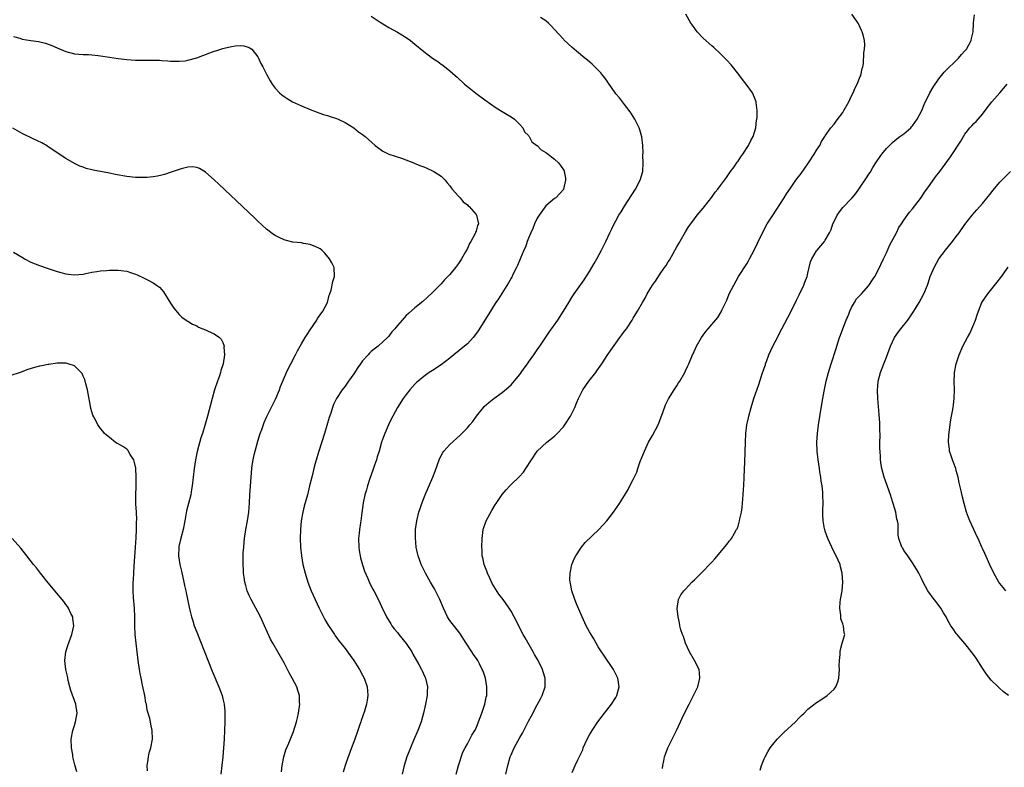
# Model space of a CAD drawing. Units: inches. Extents: x 2625000 to 2628000, y 1467000 to 1470000.
# Drawn here: x 2625424 to 2625650, y 1467823 to 1467994 of the extents above; entities that cross this region are included whole.
import ezdxf

# ---------------------------------------------------------------- set-up
doc = ezdxf.new("R2010")
doc.units = ezdxf.units.IN
doc.header["$MEASUREMENT"] = 0
doc.layers.add('LD26251467_10ft', color=131, linetype='Continuous')

msp = doc.modelspace()

# ---------------------------------------------------------------- linework, layer by layer
at = {"layer": 'LD26251467_10ft'}
for points, elevation in [([(2625505, 1467994.58), (2625507, 1467993.21), (2625509, 1467992.02), (2625511, 1467990.91), (2625513, 1467989.69), (2625513.97, 1467989), (2625515, 1467988.2), (2625517, 1467986.5), (2625518.98, 1467984.98), (2625520.2, 1467984.2), (2625521, 1467983.61), (2625521.38, 1467983.38), (2625523, 1467982.08), (2625524.18, 1467981), (2625524.63, 1467980.63), (2625526.35, 1467979), (2625527, 1467978.46), (2625528.95, 1467976.95), (2625531, 1467975.43), (2625533.59, 1467973.59), (2625535, 1467972.77), (2625536.09, 1467972.09), (2625537, 1467971.54), (2625537.78, 1467971), (2625539, 1467969.78), (2625539.71, 1467969), (2625540.06, 1467968.06), (2625541, 1467967.23), (2625541.09, 1467967.08), (2625541.17, 1467967), (2625541.78, 1467965.78), (2625542.94, 1467965), (2625542.96, 1467964.96), (2625543, 1467964.96), (2625543.94, 1467963.94), (2625545, 1467963.38), (2625545.2, 1467963.2), (2625547, 1467961.84), (2625547.88, 1467961), (2625548.37, 1467960.37), (2625549, 1467959.42), (2625549.15, 1467959.15), (2625549.21, 1467959), (2625549.48, 1467957.48), (2625549.51, 1467957), (2625549.06, 1467955), (2625549, 1467954.9), (2625547.27, 1467953), (2625547, 1467952.8), (2625545, 1467951.15), (2625543.43, 1467949), (2625543, 1467948.35), (2625542.4, 1467947), (2625542.02, 1467945.97), (2625541.55, 1467945), (2625541, 1467943.73), (2625540.73, 1467943), (2625540.3, 1467941.7), (2625539.97, 1467941), (2625539.16, 1467939.16), (2625538.51, 1467937.49), (2625538.24, 1467937), (2625537.45, 1467935.45), (2625537.16, 1467934.84), (2625537, 1467934.56), (2625536.46, 1467933.54), (2625534.15, 1467929.85), (2625533.56, 1467929), (2625533, 1467928.14), (2625532.28, 1467927), (2625529.49, 1467922.51), (2625528.66, 1467921.34), (2625528.37, 1467921), (2625527, 1467919.58), (2625526.37, 1467919), (2625523.94, 1467917), (2625523, 1467916.25), (2625521, 1467914.77), (2625519, 1467913.46), (2625518.22, 1467913), (2625517, 1467912.09), (2625515.71, 1467911), (2625515.34, 1467910.66), (2625515, 1467910.3), (2625513.86, 1467909), (2625513, 1467907.96), (2625512.33, 1467907), (2625511.02, 1467905), (2625509.92, 1467903), (2625509, 1467901.2), (2625508.9, 1467901), (2625508.06, 1467899), (2625507.78, 1467898.22), (2625507.37, 1467897), (2625506.77, 1467895), (2625506.34, 1467893.66), (2625506.16, 1467893), (2625505.75, 1467891.75), (2625505.37, 1467890.63), (2625504.68, 1467888.68), (2625504.13, 1467887), (2625503.92, 1467886.08), (2625503.54, 1467885), (2625503.17, 1467883.17), (2625502.86, 1467880.86), (2625502.58, 1467879), (2625502.52, 1467878.52), (2625502.28, 1467877), (2625502.22, 1467876.22), (2625502.09, 1467875), (2625502.12, 1467873), (2625502.22, 1467872.22), (2625502.42, 1467871), (2625502.53, 1467870.53), (2625502.96, 1467868.96), (2625503.47, 1467867.47), (2625504.21, 1467865.79), (2625504.68, 1467864.68), (2625505.36, 1467863.36), (2625505.56, 1467863), (2625506.74, 1467860.74), (2625507.37, 1467859.37), (2625508.5, 1467857), (2625509.44, 1467855.44), (2625509.71, 1467855), (2625510.27, 1467854.27), (2625511, 1467853.41), (2625511.28, 1467853), (2625513, 1467850.92), (2625514.26, 1467849), (2625514.51, 1467848.51), (2625515.88, 1467846.12), (2625516.47, 1467845), (2625516.63, 1467844.63), (2625517.29, 1467843.29), (2625517.45, 1467843), (2625517.88, 1467841), (2625517.83, 1467839.83), (2625517.77, 1467839), (2625517.41, 1467837), (2625516.99, 1467835), (2625516.43, 1467833), (2625515.69, 1467831), (2625514.7, 1467828.7), (2625513.95, 1467827), (2625513.15, 1467825), (2625512.54, 1467823), (2625512.09, 1467821)], 10310), ([(2625524.42, 1467821), (2625525, 1467823), (2625525.96, 1467826.04), (2625526.51, 1467827), (2625527, 1467827.94), (2625527.59, 1467829), (2625528.05, 1467829.95), (2625528.71, 1467831), (2625529, 1467831.57), (2625529.56, 1467833), (2625530.3, 1467835), (2625530.99, 1467837), (2625531.34, 1467838.66), (2625531.43, 1467839), (2625531.47, 1467841), (2625531.12, 1467843), (2625530.59, 1467844.59), (2625530.43, 1467845), (2625529.75, 1467846.25), (2625529.37, 1467847), (2625529.23, 1467847.23), (2625528.43, 1467848.43), (2625528.03, 1467849), (2625526.7, 1467851), (2625525.26, 1467853.26), (2625523.53, 1467855.53), (2625523, 1467856.19), (2625522.66, 1467856.66), (2625522.45, 1467857), (2625521.99, 1467858.01), (2625521.51, 1467859), (2625520.73, 1467861), (2625519.74, 1467863), (2625519.47, 1467863.47), (2625518.53, 1467865), (2625517.38, 1467867), (2625516.43, 1467869), (2625516.09, 1467869.91), (2625515.72, 1467871), (2625515.6, 1467871.6), (2625515.28, 1467873), (2625515.11, 1467875.11), (2625515.15, 1467877), (2625515.41, 1467879), (2625515.89, 1467881), (2625516.16, 1467881.84), (2625516.54, 1467883), (2625517.31, 1467885), (2625519.1, 1467889), (2625519.62, 1467890.38), (2625520.53, 1467893), (2625520.66, 1467893.34), (2625521.35, 1467894.65), (2625521.6, 1467895), (2625523, 1467896.5), (2625525.38, 1467898.62), (2625525.76, 1467899), (2625527, 1467900.32), (2625527.59, 1467901), (2625528.23, 1467901.77), (2625529.13, 1467903), (2625530.7, 1467905), (2625530.84, 1467905.16), (2625531.89, 1467906.11), (2625533.04, 1467907), (2625535, 1467908.38), (2625536.4, 1467909.6), (2625537, 1467910.18), (2625537.4, 1467910.6), (2625539, 1467912.55), (2625539.35, 1467913), (2625540.03, 1467913.97), (2625540.8, 1467915), (2625541, 1467915.31), (2625542.24, 1467917), (2625543, 1467918.14), (2625543.62, 1467919), (2625545.77, 1467922.23), (2625547.7, 1467925), (2625549, 1467927), (2625550.21, 1467929), (2625551, 1467930.28), (2625551.49, 1467931), (2625553, 1467933.11), (2625553.77, 1467934.23), (2625555, 1467936.14), (2625555.53, 1467937), (2625556.05, 1467937.95), (2625556.69, 1467939), (2625557.75, 1467941), (2625558.72, 1467943), (2625559.65, 1467945), (2625560.1, 1467945.9), (2625560.62, 1467947), (2625561, 1467947.71), (2625561.73, 1467949), (2625562.23, 1467949.77), (2625563, 1467951.1), (2625565.51, 1467955), (2625566.61, 1467957), (2625567.19, 1467959), (2625567.3, 1467961), (2625567.22, 1467962.78), (2625567.27, 1467963.27), (2625567.18, 1467965), (2625566.98, 1467966.98), (2625566.54, 1467968.54), (2625566.35, 1467969), (2625565.33, 1467971), (2625564.44, 1467972.44), (2625564.04, 1467973), (2625563, 1467974.33), (2625561.85, 1467975.85), (2625561, 1467976.83), (2625560.87, 1467977), (2625558.46, 1467980.46), (2625558, 1467981), (2625557.57, 1467981.57), (2625557, 1467982.19), (2625555.56, 1467983.56), (2625554.5, 1467984.5), (2625553.89, 1467985), (2625551, 1467987.43), (2625549.14, 1467989.14), (2625549, 1467989.28), (2625547, 1467991.5), (2625546.31, 1467992.31), (2625545.6, 1467993), (2625545, 1467993.5), (2625543.76, 1467994.24)], 10320), ([(2625535.84, 1467821), (2625536.3, 1467823), (2625536.84, 1467825), (2625537, 1467825.44), (2625537.7, 1467827), (2625539, 1467829.4), (2625539.61, 1467830.39), (2625541, 1467833.14), (2625541.67, 1467834.33), (2625543, 1467836.85), (2625543.77, 1467838.23), (2625544.16, 1467839), (2625544.83, 1467841), (2625544.86, 1467843), (2625544.4, 1467844.4), (2625544.23, 1467845), (2625543.22, 1467847), (2625542.38, 1467848.38), (2625542.07, 1467849), (2625540.22, 1467852.22), (2625539.8, 1467853), (2625537.75, 1467857), (2625537, 1467858.31), (2625536.59, 1467859), (2625535.2, 1467861), (2625534.23, 1467862.24), (2625533.44, 1467863.44), (2625532.69, 1467864.69), (2625532.12, 1467865.88), (2625531.61, 1467867), (2625531.48, 1467867.48), (2625530.87, 1467869), (2625530.55, 1467870.55), (2625530.43, 1467871), (2625530.36, 1467872.36), (2625530.31, 1467873), (2625530.36, 1467875), (2625530.63, 1467877), (2625530.71, 1467877.29), (2625531.22, 1467878.78), (2625531.31, 1467879), (2625531.69, 1467879.69), (2625532.59, 1467881.41), (2625533.36, 1467882.64), (2625533.63, 1467883), (2625535, 1467885.07), (2625535.89, 1467886.11), (2625536.71, 1467887), (2625537, 1467887.3), (2625538.9, 1467889.1), (2625539.83, 1467890.17), (2625540.43, 1467891), (2625541.71, 1467893), (2625543.03, 1467894.97), (2625545.24, 1467897), (2625547, 1467898.41), (2625547.3, 1467898.7), (2625547.6, 1467899), (2625549, 1467900.54), (2625549.36, 1467901), (2625550.62, 1467903), (2625551, 1467903.75), (2625551.6, 1467905), (2625552.02, 1467905.98), (2625552.43, 1467907), (2625553, 1467908.12), (2625553.42, 1467909), (2625554.82, 1467911), (2625556.41, 1467913), (2625556.66, 1467913.34), (2625557.82, 1467915), (2625559, 1467916.88), (2625559.87, 1467918.13), (2625561, 1467919.72), (2625561.96, 1467921), (2625562.42, 1467921.58), (2625563, 1467922.42), (2625563.43, 1467923), (2625564.77, 1467925), (2625565, 1467925.42), (2625565.94, 1467927), (2625567.09, 1467929), (2625567.84, 1467930.16), (2625568.22, 1467931), (2625569, 1467932.36), (2625569.4, 1467933), (2625570.07, 1467933.93), (2625571, 1467935.37), (2625572.18, 1467937), (2625572.51, 1467937.49), (2625573, 1467938.3), (2625573.28, 1467938.72), (2625575, 1467941.77), (2625575.46, 1467942.54), (2625577, 1467945.21), (2625577.69, 1467946.31), (2625578.16, 1467947), (2625579, 1467948.16), (2625579.64, 1467949), (2625581, 1467950.61), (2625581.29, 1467951), (2625583, 1467953.17), (2625583.76, 1467954.24), (2625584.39, 1467955), (2625585, 1467955.78), (2625585.88, 1467957), (2625586.33, 1467957.67), (2625587, 1467958.53), (2625587.31, 1467959), (2625588.09, 1467960.09), (2625588.83, 1467961.17), (2625589, 1467961.38), (2625589.64, 1467962.36), (2625590.11, 1467963), (2625591.43, 1467965), (2625591.91, 1467966.09), (2625592.46, 1467967), (2625593.07, 1467969), (2625593.26, 1467970.74), (2625593.32, 1467971), (2625593.36, 1467971.36), (2625593.39, 1467973), (2625593.17, 1467974.83), (2625593.16, 1467975), (2625592.52, 1467976.52), (2625592.29, 1467977), (2625590.87, 1467979), (2625590.05, 1467980.05), (2625589.22, 1467981.22), (2625587.43, 1467983.43), (2625586.48, 1467984.48), (2625585, 1467985.99), (2625583.44, 1467987.44), (2625583, 1467987.75), (2625581, 1467989.51), (2625579.66, 1467991), (2625578.54, 1467992.54), (2625578.23, 1467993), (2625577.08, 1467995)], 10330), ([(2625551, 1467821.4), (2625551.69, 1467823), (2625552.32, 1467824.32), (2625552.79, 1467825.21), (2625553, 1467825.69), (2625553.42, 1467826.58), (2625553.56, 1467827), (2625554, 1467828), (2625554.46, 1467829), (2625555, 1467830.03), (2625555.37, 1467830.63), (2625555.57, 1467831), (2625556.88, 1467833), (2625558.44, 1467835), (2625560.02, 1467837), (2625561, 1467838.56), (2625561.26, 1467839), (2625561.81, 1467841), (2625561.51, 1467843), (2625560.51, 1467845), (2625558.26, 1467848.26), (2625557.72, 1467849), (2625557, 1467850.16), (2625556.5, 1467851), (2625556.01, 1467852.01), (2625555.35, 1467853), (2625555, 1467853.63), (2625554.24, 1467855), (2625553.33, 1467857), (2625553, 1467857.74), (2625552.04, 1467860.04), (2625551.62, 1467861), (2625550.92, 1467863), (2625550.66, 1467864.66), (2625550.56, 1467865), (2625550.51, 1467865.49), (2625550.55, 1467867), (2625550.97, 1467869), (2625551.55, 1467870.45), (2625551.85, 1467871), (2625553, 1467872.76), (2625553.18, 1467873), (2625553.98, 1467874.02), (2625557.14, 1467877), (2625558.99, 1467879), (2625560.48, 1467881), (2625561, 1467881.73), (2625561.87, 1467883), (2625563, 1467884.82), (2625563.81, 1467886.19), (2625564.24, 1467887), (2625565, 1467888.5), (2625565.81, 1467890.19), (2625566.06, 1467891), (2625566.62, 1467892.62), (2625567, 1467893.5), (2625567.43, 1467894.57), (2625567.55, 1467895), (2625568.53, 1467897), (2625569.44, 1467898.56), (2625570.69, 1467901), (2625571.79, 1467903.79), (2625572.39, 1467905.61), (2625573.07, 1467906.93), (2625574.36, 1467909), (2625575, 1467909.94), (2625575.39, 1467910.61), (2625575.66, 1467911), (2625576.82, 1467913), (2625577, 1467913.36), (2625577.48, 1467914.52), (2625577.7, 1467915), (2625578.58, 1467917), (2625578.73, 1467917.27), (2625579.53, 1467919), (2625580.62, 1467921), (2625581, 1467921.53), (2625581.64, 1467922.36), (2625582.15, 1467923), (2625583, 1467923.95), (2625584.4, 1467925.6), (2625585.16, 1467926.84), (2625585.39, 1467927.39), (2625586.43, 1467929.57), (2625587.01, 1467931), (2625588.02, 1467933), (2625589.15, 1467935), (2625591, 1467937.89), (2625591.42, 1467938.58), (2625591.66, 1467939), (2625592.72, 1467941), (2625593.43, 1467942.57), (2625594.74, 1467945.26), (2625595.71, 1467947), (2625596.89, 1467948.89), (2625599.54, 1467953), (2625600.13, 1467953.87), (2625601, 1467955.21), (2625602.27, 1467957), (2625603.44, 1467958.56), (2625605.15, 1467961), (2625606.47, 1467963), (2625607, 1467963.9), (2625607.71, 1467965), (2625608.15, 1467965.85), (2625608.89, 1467967), (2625609, 1467967.19), (2625610.29, 1467969), (2625611, 1467969.85), (2625611.48, 1467970.52), (2625613, 1467972.54), (2625613.28, 1467973), (2625614.36, 1467975), (2625615, 1467976.32), (2625615.36, 1467977), (2625615.82, 1467978.18), (2625616.3, 1467979), (2625617, 1467980.77), (2625617.12, 1467981), (2625617.41, 1467982.59), (2625617.58, 1467983), (2625617.75, 1467983.75), (2625617.82, 1467986.18), (2625618.01, 1467987), (2625618.03, 1467988.03), (2625618, 1467989), (2625617.68, 1467990.32), (2625617.48, 1467991), (2625617.3, 1467991.3), (2625617, 1467991.97), (2625616.66, 1467992.66), (2625616.52, 1467993), (2625615.09, 1467995)], 10340), ([(2625571.71, 1467822.29), (2625571.8, 1467823), (2625572.02, 1467824.02), (2625572.17, 1467825), (2625572.39, 1467825.61), (2625572.95, 1467827), (2625573.94, 1467829), (2625574.9, 1467831), (2625575.8, 1467833), (2625576.2, 1467833.8), (2625576.76, 1467835), (2625577.78, 1467837), (2625578.21, 1467837.79), (2625578.84, 1467839), (2625579.77, 1467841), (2625580.02, 1467841.98), (2625580.29, 1467843), (2625580.2, 1467844.2), (2625580.08, 1467845), (2625579.06, 1467847), (2625577.87, 1467849), (2625576.96, 1467851), (2625576.5, 1467852.5), (2625576.28, 1467853), (2625575.92, 1467854.08), (2625575.69, 1467855), (2625575.62, 1467855.62), (2625575.26, 1467857), (2625575.08, 1467858.92), (2625575.4, 1467861), (2625575.93, 1467862.07), (2625576.6, 1467863), (2625577, 1467863.4), (2625578.46, 1467865), (2625579, 1467865.48), (2625581, 1467867.45), (2625582.48, 1467869), (2625583, 1467869.58), (2625583.69, 1467870.31), (2625586.43, 1467873.57), (2625587, 1467874.34), (2625587.3, 1467874.7), (2625587.49, 1467875), (2625588.18, 1467876.18), (2625588.69, 1467877), (2625588.79, 1467877.21), (2625589, 1467877.77), (2625589.38, 1467879), (2625589.44, 1467879.44), (2625589.77, 1467881), (2625589.94, 1467882.06), (2625590.02, 1467883), (2625590.09, 1467884.09), (2625590.19, 1467885), (2625590.25, 1467886.25), (2625590.32, 1467887), (2625590.42, 1467889), (2625590.56, 1467892.56), (2625590.68, 1467897), (2625590.79, 1467899), (2625591.06, 1467901), (2625591.42, 1467902.58), (2625591.47, 1467903), (2625591.98, 1467905), (2625592.63, 1467907), (2625593.79, 1467910.21), (2625594.47, 1467912.48), (2625595, 1467914.01), (2625595.27, 1467914.73), (2625595.33, 1467915), (2625595.5, 1467915.5), (2625596.08, 1467917), (2625597.01, 1467919), (2625598.04, 1467921), (2625598.35, 1467921.65), (2625600.45, 1467925.55), (2625601.14, 1467926.86), (2625602.41, 1467929.58), (2625603, 1467930.73), (2625604.07, 1467933), (2625604.33, 1467933.67), (2625604.81, 1467935), (2625605, 1467935.76), (2625605.28, 1467937), (2625605.64, 1467938.36), (2625605.88, 1467939), (2625607, 1467940.84), (2625607.12, 1467941), (2625608.79, 1467943), (2625609, 1467943.31), (2625609.97, 1467945), (2625610.31, 1467945.69), (2625610.75, 1467947), (2625611, 1467947.55), (2625611.74, 1467949), (2625612.26, 1467949.74), (2625613, 1467950.75), (2625615, 1467952.82), (2625615.17, 1467953), (2625616, 1467954), (2625616.67, 1467955), (2625618.46, 1467957.54), (2625619, 1467958.4), (2625619.24, 1467958.76), (2625619.92, 1467959.92), (2625620.74, 1467961.26), (2625621, 1467961.67), (2625621.97, 1467963), (2625623, 1467964.29), (2625623.7, 1467965), (2625624.38, 1467965.62), (2625625, 1467966.16), (2625626.09, 1467967), (2625627, 1467967.67), (2625628.56, 1467969), (2625628.78, 1467969.22), (2625629, 1467969.47), (2625630.07, 1467971), (2625631.11, 1467973), (2625631.67, 1467974.33), (2625632.97, 1467977.03), (2625633.7, 1467978.3), (2625635, 1467980.2), (2625635.64, 1467981), (2625636.23, 1467981.77), (2625639.49, 1467985), (2625640.18, 1467985.82), (2625641, 1467986.63), (2625641.32, 1467987), (2625642.45, 1467989), (2625642.51, 1467989.49), (2625642.87, 1467991), (2625642.93, 1467992.93), (2625642.91, 1467993.09), (2625643.15, 1467994.85)], 10350), ([(2625423, 1467989.93), (2625424.46, 1467989.54), (2625425, 1467989.35), (2625427.03, 1467989), (2625428.76, 1467988.76), (2625430.38, 1467988.38), (2625431.83, 1467987.83), (2625433, 1467987.3), (2625435, 1467986.5), (2625437, 1467985.99), (2625439, 1467985.81), (2625440.22, 1467985.78), (2625441, 1467985.74), (2625442.39, 1467985.61), (2625443, 1467985.53), (2625445, 1467985.21), (2625447, 1467984.91), (2625449, 1467984.68), (2625451, 1467984.52), (2625453, 1467984.49), (2625454.52, 1467984.52), (2625456.49, 1467984.49), (2625457, 1467984.45), (2625458.37, 1467984.37), (2625459, 1467984.3), (2625460.25, 1467984.25), (2625461, 1467984.24), (2625462.37, 1467984.37), (2625463, 1467984.48), (2625465, 1467985.06), (2625466.4, 1467985.6), (2625467, 1467985.78), (2625469, 1467986.53), (2625469.38, 1467986.62), (2625471, 1467987.19), (2625471.27, 1467987.27), (2625473, 1467987.65), (2625473.79, 1467987.79), (2625475, 1467987.85), (2625475.77, 1467987.77), (2625477, 1467987.43), (2625477.27, 1467987.27), (2625477.64, 1467987), (2625479, 1467985.24), (2625479.14, 1467985), (2625479.72, 1467983.72), (2625480.14, 1467983), (2625481, 1467981.3), (2625481.8, 1467979.8), (2625482.29, 1467979), (2625483, 1467978.06), (2625483.95, 1467977), (2625484.53, 1467976.53), (2625485, 1467976.19), (2625485.71, 1467975.71), (2625486.95, 1467975), (2625489, 1467974.02), (2625491, 1467973.19), (2625492.59, 1467972.59), (2625493, 1467972.46), (2625494.08, 1467972.08), (2625495, 1467971.81), (2625495.6, 1467971.6), (2625497, 1467971.15), (2625497.37, 1467971), (2625499, 1467970.25), (2625501, 1467968.98), (2625502.1, 1467968.1), (2625503, 1467967.45), (2625503.58, 1467967), (2625505.85, 1467965), (2625506.48, 1467964.48), (2625507, 1467964.09), (2625507.64, 1467963.64), (2625509, 1467963), (2625511.94, 1467962.06), (2625514.88, 1467960.88), (2625515, 1467960.85), (2625516.32, 1467960.32), (2625517, 1467960.07), (2625517.75, 1467959.75), (2625519, 1467959.2), (2625519.35, 1467959), (2625521, 1467957.91), (2625521.9, 1467957), (2625522.39, 1467956.39), (2625523, 1467955.73), (2625523.3, 1467955.3), (2625523.54, 1467955), (2625525, 1467953.33), (2625525.33, 1467953), (2625526.05, 1467952.05), (2625527, 1467951.35), (2625527.17, 1467951.17), (2625527.39, 1467951), (2625529, 1467949.14), (2625529.11, 1467949), (2625529.53, 1467947), (2625529.36, 1467946.64), (2625529, 1467945.33), (2625528.9, 1467945.1), (2625528.88, 1467945), (2625528.79, 1467944.79), (2625527.8, 1467943), (2625527.46, 1467942.54), (2625527, 1467941.41), (2625526.61, 1467940.61), (2625525.68, 1467939), (2625525.4, 1467938.6), (2625525, 1467937.96), (2625524.3, 1467937), (2625523, 1467935.46), (2625521.78, 1467934.22), (2625521, 1467933.32), (2625520.67, 1467933), (2625519, 1467931.28), (2625517.82, 1467930.18), (2625516.77, 1467929.23), (2625515, 1467927.76), (2625513.53, 1467926.48), (2625513, 1467926), (2625512.49, 1467925.51), (2625512.03, 1467925), (2625511, 1467923.78), (2625510.38, 1467923), (2625509.73, 1467922.27), (2625509, 1467921.31), (2625508.72, 1467921), (2625506.54, 1467919), (2625505.64, 1467918.36), (2625505, 1467917.76), (2625504.59, 1467917.41), (2625504.25, 1467917), (2625503, 1467915.62), (2625502.54, 1467915), (2625501.89, 1467914.11), (2625501, 1467912.71), (2625499.81, 1467911), (2625499, 1467909.85), (2625498.34, 1467909), (2625497.01, 1467907), (2625496.35, 1467905.65), (2625496.09, 1467905), (2625495.69, 1467903.69), (2625495.34, 1467902.66), (2625494.82, 1467900.82), (2625494.26, 1467899), (2625493, 1467895), (2625492.55, 1467893.45), (2625492.15, 1467892.15), (2625491.86, 1467891), (2625491.71, 1467890.29), (2625491.35, 1467889), (2625490.87, 1467887), (2625490.36, 1467885), (2625489.63, 1467882.37), (2625489.28, 1467881), (2625488.92, 1467879), (2625488.75, 1467877), (2625488.72, 1467875), (2625488.81, 1467873), (2625489.01, 1467871), (2625489.32, 1467869), (2625489.81, 1467867), (2625490.47, 1467865), (2625491.24, 1467863), (2625492.11, 1467861), (2625493.05, 1467859), (2625494.07, 1467857), (2625494.39, 1467856.39), (2625495.12, 1467855.12), (2625495.65, 1467854.35), (2625496.54, 1467853), (2625496.71, 1467852.71), (2625497, 1467852.32), (2625497.54, 1467851.54), (2625498, 1467851), (2625499, 1467849.75), (2625500.14, 1467848.14), (2625501, 1467847.03), (2625501.78, 1467845.78), (2625502.3, 1467845), (2625503, 1467843.71), (2625503.37, 1467843), (2625504.05, 1467841), (2625504.12, 1467840.12), (2625504.24, 1467839), (2625504.06, 1467837.94), (2625503.92, 1467837), (2625503.44, 1467835.44), (2625502.68, 1467833.32), (2625502.59, 1467833), (2625502.4, 1467832.4), (2625501.93, 1467831), (2625501.22, 1467829), (2625501, 1467828.39), (2625500.45, 1467827), (2625500.07, 1467825.93), (2625499.69, 1467825), (2625499.02, 1467823), (2625498.57, 1467821.43)], 10300), ([(2625594.09, 1467821.91), (2625594.37, 1467823), (2625595, 1467824.52), (2625595.22, 1467825), (2625595.86, 1467826.14), (2625596.39, 1467827), (2625597, 1467827.78), (2625597.98, 1467829), (2625599.48, 1467830.52), (2625602.14, 1467833), (2625603, 1467833.9), (2625603.55, 1467834.45), (2625604.16, 1467835), (2625605, 1467835.85), (2625607, 1467837.42), (2625607.96, 1467838.04), (2625609.4, 1467839), (2625611, 1467840.5), (2625611.41, 1467841), (2625611.89, 1467842.11), (2625612.1, 1467843), (2625612.25, 1467845), (2625612.19, 1467845.81), (2625612.26, 1467847), (2625612.42, 1467848.42), (2625612.37, 1467849), (2625612.45, 1467849.55), (2625612.89, 1467851), (2625613.44, 1467853), (2625613.31, 1467853.31), (2625613.16, 1467855), (2625613.09, 1467855.09), (2625613, 1467855.41), (2625612.58, 1467856.58), (2625612.56, 1467857), (2625612.56, 1467857.44), (2625612.31, 1467859), (2625612.4, 1467860.4), (2625612.49, 1467861), (2625612.59, 1467861.41), (2625612.84, 1467863), (2625613.04, 1467865), (2625612.89, 1467867), (2625612.48, 1467868.48), (2625612.37, 1467869), (2625611.51, 1467871), (2625610.63, 1467872.63), (2625610.5, 1467873), (2625609.61, 1467875), (2625609, 1467876.64), (2625608.88, 1467877), (2625608.85, 1467877.15), (2625608.51, 1467879), (2625608.47, 1467880.47), (2625608.43, 1467881), (2625608.44, 1467881.56), (2625608.5, 1467883), (2625608.47, 1467885), (2625608.43, 1467885.57), (2625608.26, 1467887), (2625608.06, 1467888.06), (2625607.95, 1467889), (2625607.78, 1467890.22), (2625607.64, 1467891), (2625607.35, 1467893), (2625607.13, 1467895), (2625607.08, 1467897), (2625607.2, 1467899), (2625607.45, 1467901), (2625608.24, 1467905.76), (2625608.42, 1467907), (2625608.73, 1467908.73), (2625609.23, 1467911), (2625609.76, 1467913), (2625610.38, 1467915), (2625611.5, 1467918.5), (2625611.65, 1467919), (2625612.28, 1467921), (2625612.46, 1467921.54), (2625613, 1467923), (2625613.78, 1467925), (2625614.36, 1467926.36), (2625614.62, 1467927), (2625615, 1467927.83), (2625615.68, 1467929), (2625616.18, 1467929.82), (2625617.27, 1467931), (2625619, 1467932.93), (2625619.82, 1467934.18), (2625620.31, 1467935), (2625621, 1467936.27), (2625622.3, 1467939), (2625623, 1467940.39), (2625623.82, 1467942.18), (2625625.3, 1467945), (2625625.84, 1467946.16), (2625626.43, 1467947), (2625627, 1467947.89), (2625628.32, 1467949.68), (2625629, 1467950.46), (2625631, 1467953.12), (2625631.74, 1467954.26), (2625632.26, 1467955), (2625633, 1467956), (2625634.24, 1467957.76), (2625635.21, 1467959), (2625637.67, 1467962.33), (2625640.04, 1467965.96), (2625640.63, 1467967), (2625641, 1467967.57), (2625642.11, 1467969), (2625642.53, 1467969.47), (2625643, 1467969.98), (2625643.53, 1467970.47), (2625643.99, 1467971), (2625645, 1467972.12), (2625645.65, 1467973), (2625647.18, 1467975), (2625648.95, 1467977.05), (2625650.69, 1467979)], 10360), ([(2625484.43, 1467821.57), (2625484.6, 1467823), (2625484.99, 1467825), (2625485.45, 1467826.55), (2625486.12, 1467828.12), (2625487.19, 1467830.81), (2625487.87, 1467833), (2625488.11, 1467833.89), (2625488.33, 1467835), (2625488.6, 1467837), (2625488.57, 1467837.43), (2625488.52, 1467839), (2625488.19, 1467840.19), (2625487.9, 1467841), (2625486.88, 1467843), (2625486.21, 1467844.21), (2625485, 1467846.47), (2625483.55, 1467849), (2625482.45, 1467851), (2625481.94, 1467851.94), (2625480.56, 1467855), (2625479.59, 1467857), (2625479, 1467858.15), (2625478, 1467860), (2625477.44, 1467861), (2625477, 1467861.93), (2625476.55, 1467863), (2625476.22, 1467864.22), (2625476.03, 1467865), (2625475.85, 1467866.15), (2625475.74, 1467867), (2625475.71, 1467867.71), (2625475.61, 1467869), (2625475.67, 1467871.67), (2625475.76, 1467873), (2625475.87, 1467874.13), (2625475.92, 1467875), (2625476.23, 1467877), (2625476.64, 1467879), (2625476.96, 1467881), (2625477.1, 1467883.1), (2625477.17, 1467885), (2625477.61, 1467891), (2625477.69, 1467891.69), (2625477.91, 1467893), (2625478.15, 1467894.15), (2625479, 1467897.26), (2625479.57, 1467899), (2625479.9, 1467899.9), (2625480.46, 1467901.54), (2625481, 1467902.77), (2625483.1, 1467907), (2625483.93, 1467909), (2625484.22, 1467909.78), (2625485.56, 1467913), (2625486.02, 1467913.98), (2625486.53, 1467915), (2625487.63, 1467917), (2625488.08, 1467917.92), (2625488.71, 1467919), (2625489, 1467919.54), (2625489.85, 1467921), (2625490.28, 1467921.72), (2625491, 1467922.76), (2625492.51, 1467925), (2625492.67, 1467925.33), (2625493.87, 1467927), (2625494.95, 1467929), (2625495.34, 1467930.66), (2625495.53, 1467931), (2625495.83, 1467931.83), (2625496.16, 1467933.84), (2625496.56, 1467935), (2625496.46, 1467937), (2625495.94, 1467938.06), (2625495.45, 1467939), (2625494.32, 1467940.32), (2625493.64, 1467941), (2625493.29, 1467941.29), (2625493, 1467941.46), (2625492.26, 1467941.74), (2625491, 1467942.3), (2625489.47, 1467942.53), (2625489, 1467942.64), (2625487, 1467942.84), (2625485.26, 1467943.26), (2625485, 1467943.34), (2625483.87, 1467943.87), (2625483, 1467944.36), (2625482.61, 1467944.61), (2625481, 1467945.84), (2625479, 1467947.63), (2625478.29, 1467948.29), (2625475.47, 1467951), (2625470.09, 1467956.09), (2625469, 1467957.11), (2625467, 1467958.88), (2625465.67, 1467959.67), (2625465, 1467959.95), (2625464.05, 1467960.05), (2625463, 1467960), (2625461.71, 1467959.71), (2625461, 1467959.49), (2625459.16, 1467958.84), (2625457.66, 1467958.34), (2625457, 1467958.16), (2625456.04, 1467957.96), (2625455, 1467957.76), (2625453.64, 1467957.64), (2625453, 1467957.61), (2625452.36, 1467957.64), (2625451, 1467957.66), (2625449, 1467957.88), (2625446.34, 1467958.34), (2625445, 1467958.61), (2625441.29, 1467959.29), (2625441, 1467959.39), (2625439.68, 1467959.68), (2625439, 1467959.97), (2625438.24, 1467960.24), (2625437, 1467960.86), (2625435, 1467961.98), (2625433.5, 1467963), (2625433.18, 1467963.18), (2625431, 1467964.67), (2625430.81, 1467964.81), (2625429.55, 1467965.55), (2625427.5, 1467966.5), (2625425, 1467967.71), (2625422.9, 1467968.9)], 10290), ([(2625650.97, 1467839), (2625649.85, 1467839.85), (2625648.79, 1467840.79), (2625648.6, 1467841), (2625647, 1467842.56), (2625645.93, 1467843.93), (2625645, 1467845.3), (2625643.55, 1467847.55), (2625642.74, 1467848.74), (2625641, 1467850.95), (2625640.02, 1467852.02), (2625639.19, 1467853), (2625639, 1467853.25), (2625638.26, 1467854.26), (2625637.79, 1467855), (2625637, 1467856.36), (2625636.66, 1467857), (2625636.08, 1467857.92), (2625635.43, 1467859), (2625634.43, 1467860.43), (2625633.94, 1467861), (2625632.51, 1467863), (2625631.39, 1467865), (2625631, 1467865.83), (2625630.42, 1467867), (2625629.92, 1467867.92), (2625629, 1467869.39), (2625627.88, 1467871), (2625627.56, 1467871.56), (2625627, 1467872.25), (2625626.73, 1467872.73), (2625626.52, 1467873), (2625625.81, 1467875), (2625625.71, 1467875.71), (2625625.71, 1467877), (2625625.67, 1467878.33), (2625625.55, 1467879), (2625625.41, 1467879.41), (2625625.12, 1467881), (2625624.56, 1467883), (2625624.19, 1467884.19), (2625623.95, 1467885), (2625622.5, 1467889), (2625621.96, 1467891), (2625621.83, 1467891.83), (2625621.67, 1467893), (2625621.61, 1467893.61), (2625621.53, 1467895), (2625621.52, 1467895.52), (2625621.5, 1467897), (2625621.53, 1467898.47), (2625621.53, 1467899), (2625621.5, 1467899.5), (2625621.5, 1467901), (2625621.46, 1467901.46), (2625621.35, 1467903.35), (2625621, 1467907), (2625620.93, 1467908.93), (2625621, 1467909.86), (2625621.12, 1467911), (2625621.65, 1467913), (2625622.03, 1467913.97), (2625622.39, 1467915), (2625623, 1467916.51), (2625623.94, 1467919), (2625624.87, 1467921), (2625625.73, 1467922.27), (2625626.29, 1467923), (2625627.9, 1467925), (2625628.36, 1467925.64), (2625629.26, 1467927), (2625630.5, 1467929), (2625631.57, 1467931), (2625632.41, 1467933), (2625632.57, 1467933.43), (2625633.05, 1467934.95), (2625633.9, 1467937), (2625635.04, 1467939), (2625636.56, 1467941), (2625638.17, 1467943), (2625639, 1467944.14), (2625639.65, 1467945), (2625641, 1467946.91), (2625642.68, 1467949), (2625643.74, 1467950.25), (2625645, 1467951.66), (2625647, 1467954.16), (2625647.37, 1467954.63), (2625649, 1467956.54), (2625649.43, 1467957), (2625651.44, 1467959)], 10370), ([(2625423, 1467940.54), (2625425.21, 1467939.21), (2625425.58, 1467939), (2625427, 1467938.26), (2625429, 1467937.48), (2625431, 1467936.8), (2625432.37, 1467936.37), (2625433, 1467936.13), (2625433.91, 1467935.91), (2625435, 1467935.57), (2625435.53, 1467935.53), (2625437, 1467935.32), (2625439, 1467935.52), (2625439.63, 1467935.63), (2625441, 1467935.95), (2625442.09, 1467936.09), (2625443, 1467936.27), (2625444.36, 1467936.36), (2625445, 1467936.44), (2625446.43, 1467936.43), (2625447, 1467936.44), (2625449, 1467936.15), (2625449.86, 1467935.86), (2625451, 1467935.47), (2625451.33, 1467935.33), (2625453, 1467934.55), (2625454.07, 1467934.07), (2625455, 1467933.52), (2625455.82, 1467933), (2625456.51, 1467932.51), (2625457, 1467931.9), (2625457.43, 1467931.43), (2625459, 1467928.83), (2625459.74, 1467927.74), (2625461, 1467926.28), (2625461.62, 1467925.62), (2625462.56, 1467925), (2625462.81, 1467924.81), (2625463, 1467924.71), (2625464.02, 1467924.02), (2625465, 1467923.63), (2625465.4, 1467923.4), (2625466.41, 1467923), (2625467, 1467922.75), (2625467.47, 1467922.53), (2625469, 1467921.87), (2625470.25, 1467921), (2625470.63, 1467920.63), (2625471, 1467919.82), (2625471.25, 1467919.25), (2625471.26, 1467919), (2625471.24, 1467918.76), (2625471.36, 1467917), (2625471.08, 1467915), (2625471, 1467914.72), (2625470.56, 1467913.44), (2625470.47, 1467913), (2625470.22, 1467912.22), (2625469.77, 1467911), (2625469.11, 1467909), (2625468.54, 1467907), (2625467.47, 1467903), (2625466.86, 1467900.86), (2625466.3, 1467899), (2625465.97, 1467898.03), (2625465.1, 1467894.9), (2625464.73, 1467893), (2625464.45, 1467891), (2625463.95, 1467887), (2625463.83, 1467886.17), (2625463.62, 1467885), (2625463.13, 1467883), (2625462.7, 1467881.3), (2625462.27, 1467879), (2625461.88, 1467877), (2625461.27, 1467874.73), (2625460.9, 1467873.1), (2625460.89, 1467873), (2625460.82, 1467871), (2625461.1, 1467869), (2625461.48, 1467867.48), (2625462.06, 1467865), (2625462.21, 1467864.21), (2625462.48, 1467863), (2625462.55, 1467862.55), (2625463.24, 1467859.25), (2625463.44, 1467858.56), (2625463.82, 1467857), (2625464.08, 1467856.08), (2625464.44, 1467855), (2625465, 1467853.49), (2625466.73, 1467849.27), (2625468.57, 1467844.57), (2625470.04, 1467841), (2625470.8, 1467839), (2625471, 1467838.25), (2625471.31, 1467837), (2625471.46, 1467835.46), (2625471.48, 1467835), (2625471.44, 1467833), (2625471.27, 1467829), (2625471.14, 1467827), (2625470.96, 1467824.96), (2625470.54, 1467821)], 10280), ([(2625650.34, 1467863), (2625649.76, 1467863.76), (2625649, 1467864.66), (2625648.73, 1467865), (2625647.61, 1467867), (2625647.42, 1467867.42), (2625647, 1467868.26), (2625645.52, 1467871.52), (2625645, 1467872.67), (2625644.87, 1467873), (2625643.99, 1467875), (2625643.67, 1467875.67), (2625642.99, 1467877), (2625642.09, 1467879), (2625641.8, 1467879.81), (2625641.36, 1467881), (2625640.81, 1467883), (2625640.45, 1467884.45), (2625640.13, 1467885.87), (2625639.69, 1467887.69), (2625639.4, 1467889), (2625639, 1467890.52), (2625638.87, 1467891), (2625638.38, 1467892.38), (2625638.13, 1467893), (2625637.87, 1467893.87), (2625637.48, 1467895), (2625637.44, 1467895.44), (2625637.23, 1467897), (2625637.28, 1467898.71), (2625637.59, 1467901), (2625637.7, 1467901.7), (2625637.94, 1467903), (2625638.12, 1467904.12), (2625638.3, 1467905), (2625638.4, 1467905.6), (2625638.55, 1467907), (2625638.59, 1467909), (2625638.53, 1467911), (2625638.61, 1467912.61), (2625638.62, 1467913), (2625639.01, 1467914.99), (2625639.69, 1467917), (2625640.54, 1467919), (2625641.54, 1467921), (2625642.08, 1467921.92), (2625643, 1467924.07), (2625643.38, 1467925), (2625643.81, 1467926.19), (2625644.06, 1467927), (2625644.87, 1467929), (2625646.2, 1467931), (2625648.37, 1467933.63), (2625649.24, 1467934.76), (2625650.89, 1467937.11)], 10380), ([(2625453.74, 1467821.74), (2625453.62, 1467823), (2625453.81, 1467823.81), (2625453.94, 1467825), (2625454.1, 1467825.9), (2625454.51, 1467827), (2625454.87, 1467829), (2625454.79, 1467831), (2625454.47, 1467832.47), (2625454.39, 1467833), (2625454.24, 1467833.76), (2625453.9, 1467835), (2625453.69, 1467835.69), (2625453.47, 1467837), (2625453.36, 1467837.36), (2625453.09, 1467839), (2625452.71, 1467840.71), (2625452.61, 1467841.39), (2625452.25, 1467843), (2625452.04, 1467844.04), (2625451.89, 1467845), (2625451.59, 1467847), (2625451.35, 1467849), (2625451.12, 1467851), (2625450.94, 1467853), (2625450.85, 1467855), (2625450.81, 1467857), (2625450.72, 1467859), (2625450.54, 1467861.46), (2625450.47, 1467863), (2625450.47, 1467864.47), (2625450.47, 1467865), (2625450.51, 1467865.48), (2625450.57, 1467867), (2625450.66, 1467868.66), (2625451, 1467873), (2625451.14, 1467875.14), (2625451.23, 1467877), (2625451.24, 1467878.76), (2625451.26, 1467879.26), (2625451.18, 1467881), (2625451.06, 1467882.94), (2625451.03, 1467885), (2625451.12, 1467886.88), (2625451.17, 1467889), (2625451.07, 1467891.07), (2625450.7, 1467892.7), (2625450.58, 1467893), (2625449.77, 1467894.23), (2625449.2, 1467895.2), (2625449, 1467895.39), (2625448.05, 1467896.05), (2625447, 1467896.65), (2625446.76, 1467896.76), (2625446.33, 1467897), (2625445, 1467898.08), (2625443.91, 1467899), (2625443.51, 1467899.51), (2625443, 1467900.12), (2625442.62, 1467900.62), (2625442.37, 1467901), (2625441.73, 1467902.27), (2625441.2, 1467903.2), (2625440.75, 1467904.75), (2625440.7, 1467905.3), (2625440.02, 1467909), (2625439.61, 1467910.39), (2625439.36, 1467911.36), (2625439, 1467912.18), (2625438.73, 1467912.73), (2625438.5, 1467913), (2625437, 1467914.53), (2625435.55, 1467915), (2625435.12, 1467915.12), (2625433.12, 1467915.12), (2625433, 1467915.11), (2625431.16, 1467914.84), (2625431, 1467914.83), (2625429.49, 1467914.51), (2625429, 1467914.42), (2625427.87, 1467914.13), (2625426.33, 1467913.67), (2625424.59, 1467913), (2625422.19, 1467912.19)], 10270), ([(2625437.53, 1467821.53), (2625437.11, 1467823.11), (2625436.7, 1467824.7), (2625436.64, 1467825), (2625436.59, 1467825.41), (2625436.32, 1467827), (2625436.27, 1467829), (2625436.63, 1467831), (2625437, 1467832.12), (2625437.24, 1467833), (2625437.58, 1467835), (2625437.33, 1467837), (2625436.15, 1467840.15), (2625435.92, 1467841), (2625435.58, 1467842.42), (2625435.46, 1467843), (2625435.44, 1467843.44), (2625435.04, 1467845), (2625434.82, 1467847), (2625435.01, 1467849), (2625435.5, 1467850.5), (2625436.41, 1467853), (2625436.82, 1467855), (2625436.65, 1467856.65), (2625436.6, 1467857), (2625436.2, 1467857.8), (2625435.64, 1467859), (2625435.39, 1467859.39), (2625435, 1467859.88), (2625434.53, 1467860.53), (2625432.49, 1467863), (2625431.85, 1467863.86), (2625431, 1467864.82), (2625429.22, 1467867), (2625428.27, 1467868.27), (2625427.64, 1467869), (2625426.12, 1467871), (2625424.74, 1467872.74), (2625422.72, 1467875)], 10260)]:
    msp.add_lwpolyline(points, dxfattribs=dict(at, elevation=elevation))

doc.saveas('drawing.dxf')
